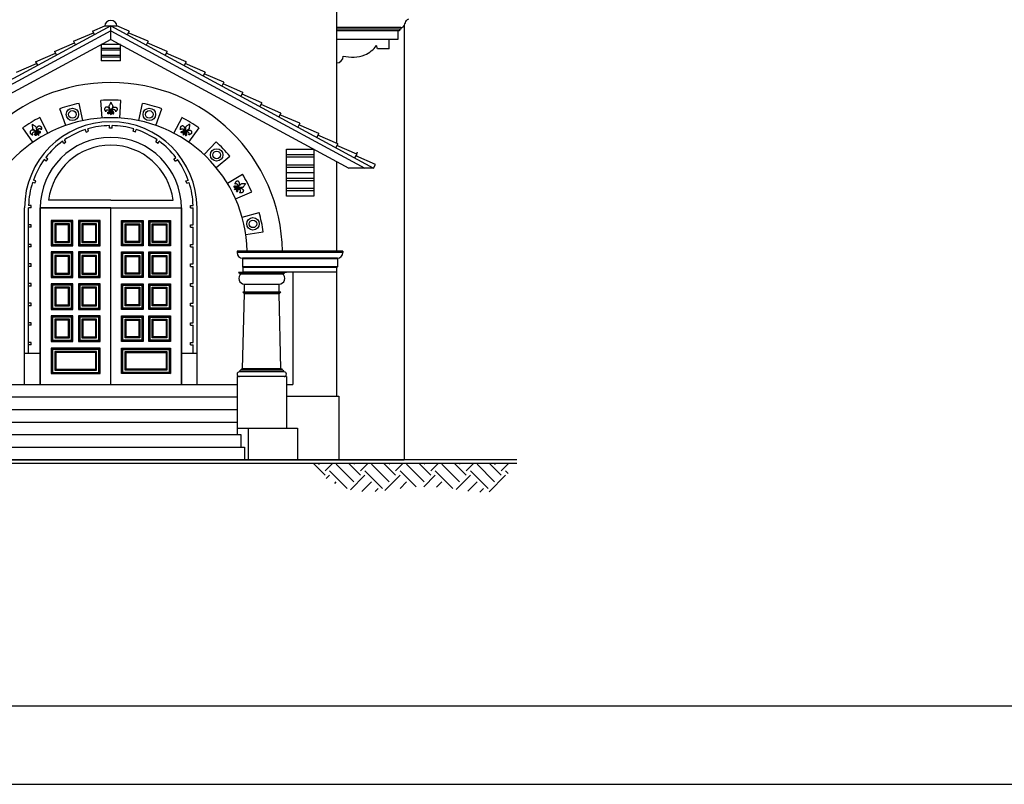
# Model space of a CAD drawing. Units: millimetres. Extents: x -56397 to 55052, y -2049299 to -2018421.
# Drawn here: x -36249 to -23691, y -2049299 to -2039550 of the extents above; entities that cross this region are included whole.
import ezdxf

# ---------------------------------------------------------------- set-up
doc = ezdxf.new("R2010")
doc.units = ezdxf.units.MM
for name, color, linetype in [('7', 7, 'Continuous'), ('Cian', 4, 'Continuous'), ('Nuevo', 1, 'Continuous'), ('PISO', 255, 'Continuous')]:
    doc.layers.add(name, color=color, linetype=linetype)

msp = doc.modelspace()

# ---------------------------------------------------------------- hatches: boundary and pattern name
at = {"layer": 'Nuevo'}
h = msp.add_hatch(dxfattribs=at)
h.set_pattern_fill('EARTH', color=256, scale=50, angle=45, style=0)
h.set_pattern_definition([(45, (-25617.3, -50.2), (3e-14, 449.012806), [317.5, -317.5]), (45, (-25701.5, 33.98), (3e-14, 449.012806), [317.5, -317.5]), (45, (-25785.68, 118.17), (3e-14, 449.012806), [317.5, -317.5]), (135, (-25785.68, 174.3), (-449.012806, 3e-14), [317.5, -317.5]), (135, (-25701.5, 258.48), (-449.012806, 3e-14), [317.5, -317.5]), (135, (-25617.3, 342.67), (-449.012806, 3e-14), [317.5, -317.5])])
edge = h.paths.add_edge_path()
edge.add_spline(control_points=[(-32621, -2045210), (-32418, -2045355), (-31917, -2045712), (-31098, -2045361), (-30066, -2045720), (-30011, -2045298), (-30000, -2045210)], knot_values=[0, 0, 0, 0, 702.950629, 1728.480547, 2655.824437, 2898.543032, 2898.543032, 2898.543032, 2898.543032], degree=3, periodic=0)
edge.add_line((-30000, -2045210), (-32621, -2045210))

# ---------------------------------------------------------------- linework, layer by layer
at = {"layer": '7'}
for points in [[(55052, -2018421), (-56397, -2018421), (-56397, -2049299), (55052, -2049299)], [(54052, -2019421), (-55397, -2019421), (-55397, -2048299), (54052, -2048299)]]:
    msp.add_lwpolyline(points, close=True, dxfattribs=at)
at = {"layer": 'Cian'}
for p, q in [((-32207, -2036828), (-32207, -2041126)), ((-35087, -2039629), (-38438, -2041441)), ((-35087, -2039690), (-38325, -2041441)), ((-35087, -2039800), (-35087, -2039629)), ((-35087, -2039629), (-31735, -2041441)), ((-35087, -2039690), (-31848, -2041441)), ((-35087, -2039800), (-38122, -2041441)), ((-34964, -2039866), (-35209, -2039866)), ((-35209, -2039866), (-35209, -2040076)), ((-35087, -2039800), (-32051, -2041441)), ((-34964, -2040076), (-34964, -2039866)), ((-34964, -2039915), (-35209, -2039915)), ((-34964, -2039936), (-35209, -2039936)), ((-34964, -2040006), (-35209, -2040006)), ((-34964, -2040027), (-35209, -2040027)), ((-34964, -2040076), (-35209, -2040076)), ((-35445, -2040837), (-35491, -2040617)), ((-35199, -2040804), (-35214, -2040579)), ((-34974, -2040804), (-34959, -2040579)), ((-34728, -2040837), (-34682, -2040617)), ((-35662, -2040898), (-35736, -2040685)), ((-34511, -2040898), (-34437, -2040685)), ((-35890, -2040996), (-35994, -2040797)), ((-34283, -2040996), (-34179, -2040797)), ((-36082, -2041113), (-36211, -2040928)), ((-34091, -2041113), (-33962, -2040928)), ((-33898, -2041269), (-33744, -2041105)), ((-32847, -2041800), (-32847, -2041200)), ((-32847, -2041200), (-32497, -2041200)), ((-32497, -2041200), (-32497, -2041800)), ((-33744, -2041433), (-33570, -2041290)), ((-32847, -2041270), (-32497, -2041270)), ((-32847, -2041300), (-32497, -2041300)), ((-32207, -2041357), (-32207, -2042500)), ((-32207, -2041357), (-32207, -2042500)), ((-32847, -2041400), (-32497, -2041400)), ((-32847, -2041430), (-32497, -2041430)), ((-32847, -2041500), (-32497, -2041500)), ((-31735, -2041441), (-32051, -2041441)), ((-33600, -2041636), (-33408, -2041519)), ((-32847, -2041570), (-32497, -2041570)), ((-32847, -2041600), (-32497, -2041600)), ((-33496, -2041835), (-33290, -2041744)), ((-32497, -2041700), (-32847, -2041700)), ((-32497, -2041730), (-32847, -2041730)), ((-32497, -2041800), (-32847, -2041800)), ((-33411, -2042069), (-33195, -2042008)), ((-33365, -2042289), (-33142, -2042256)), ((-32127, -2042500), (-33477, -2042500)), ((-33477, -2042500), (-33477, -2042520)), ((-32767, -2042500), (-32847, -2042500)), ((-32127, -2042500), (-32127, -2042520)), ((-32127, -2042520), (-33477, -2042520)), ((-32197, -2042590), (-33407, -2042590)), ((-33407, -2042590), (-33407, -2042700)), ((-32197, -2042600), (-33407, -2042600)), ((-32197, -2042590), (-32197, -2042700)), ((-32197, -2042700), (-33407, -2042700)), ((-32207, -2042710), (-33397, -2042710)), ((-33397, -2042770), (-33397, -2042710)), ((-32207, -2042710), (-32207, -2044350)), ((-32207, -2042710), (-32207, -2044350)), ((-33457, -2042770), (-32847, -2042770)), ((-33457, -2042770), (-32987, -2042770)), ((-33447, -2042780), (-32876, -2042780)), ((-33437, -2042790), (-32886, -2042790)), ((-32207, -2042770), (-33397, -2042770)), ((-32767, -2042770), (-32767, -2044200)), ((-33383, -2042920), (-32940, -2042920)), ((-33383, -2043020), (-33383, -2042920)), ((-32940, -2043020), (-32940, -2042920)), ((-33407, -2044000), (-33383, -2043040)), ((-33403, -2043020), (-32920, -2043020)), ((-33393, -2043030), (-32930, -2043030)), ((-33383, -2043040), (-32940, -2043040)), ((-32917, -2044000), (-32940, -2043040)), ((-32897, -2044020), (-33427, -2044020)), ((-32917, -2044000), (-33407, -2044000)), ((-33477, -2044070), (-33477, -2044070)), ((-33477, -2044100), (-33477, -2044200)), ((-32847, -2044100), (-33477, -2044100)), ((-32877, -2044040), (-33447, -2044040)), ((-32877, -2044100), (-33447, -2044100)), ((-32847, -2044070), (-32847, -2044070)), ((-32847, -2044100), (-32847, -2044200)), ((-36697, -2044200), (-33477, -2044200)), ((-33477, -2044200), (-33477, -2044840)), ((-32847, -2044200), (-32767, -2044200)), ((-32847, -2044200), (-32847, -2044760)), ((-36697, -2044360), (-33477, -2044360)), ((-32847, -2044350), (-32177, -2044350)), ((-32177, -2044350), (-32177, -2045160)), ((-36697, -2044520), (-33477, -2044520)), ((-36697, -2044680), (-33477, -2044680)), ((-33477, -2044760), (-32707, -2044760)), ((-33337, -2044760), (-33337, -2045160)), ((-32707, -2044760), (-32707, -2045160)), ((-36743, -2044840), (-33430, -2044840)), ((-33430, -2044840), (-33430, -2045000)), ((-36790, -2045000), (-33384, -2045000)), ((-33384, -2045000), (-33384, -2045160)), ((-36697, -2045160), (-33477, -2045160))]:
    msp.add_line(p, q, dxfattribs=at)
for centre, radius, start, end in [((-35087, -2042540), 2190, 1.0466, 178.9534), ((-35087, -2042540), 1965, 101.8929, 109.3071), ((-35087, -2042540), 1965, 86.2929, 93.7071), ((-35087, -2042540), 1965, 70.6929, 78.1071), ((-35087, -2042540), 1740, 1.3483, 178.6517), ((-35087, -2042540), 1965, 117.4929, 124.9071), ((-35087, -2042540), 1965, 55.0929, 62.5071), ((-35087, -2042540), 1965, 39.4929, 46.9071), ((-35087, -2042540), 1965, 23.8929, 31.3071), ((-35087, -2042540), 1965, 8.2929, 15.7071), ((-33407, -2042520), 70, 180, 270), ((-32197, -2042520), 70, 270, 0), ((-33397, -2042700), 10, 180, 270), ((-32207, -2042700), 10, 270, 0), ((-33447, -2042770), 10, 180, 270), ((-33383, -2042848), 71.8, 125.8915, 270), ((-33437, -2042780), 10, 180, 270), ((-32940, -2042848), 71.8, 270, 54.1085), ((-32886, -2042780), 10, 270, 0), ((-32876, -2042770), 10, 270, 0), ((-33393, -2043020), 10, 180, 270), ((-33383, -2043030), 10, 180, 270), ((-32940, -2043030), 10, 270, 0), ((-32930, -2043020), 10, 270, 0), ((-33427, -2044040), 20, 90, 180), ((-33407, -2044020), 20, 90, 180), ((-32917, -2044020), 20, 0, 90), ((-32897, -2044040), 20, 0, 90), ((-33447, -2044070), 30, 90, 180), ((-33447, -2044070), 30, 180, 270), ((-32877, -2044070), 30, 0, 90), ((-32877, -2044070), 30, 270, 0)]:
    msp.add_arc(centre, radius, start, end, dxfattribs=at)
for p in [(-31944, -2041249), (-32497, -2041400), (-32497, -2041600)]:
    msp.add_point(p, dxfattribs=at)
at = {"layer": 'Nuevo'}
for p, q in [((-32207, -2036828), (-32207, -2041126)), ((-31387, -2039650), (-32207, -2039650)), ((-31387, -2039670), (-32207, -2039670)), ((-31407, -2039690), (-32207, -2039690)), ((-31427, -2039800), (-32207, -2039800)), ((-31537, -2039920), (-31687, -2039920)), ((-35371, -2040972), (-35380, -2040942)), ((-35102, -2040932), (-35103, -2040900)), ((-34802, -2040972), (-34793, -2040942)), ((-35659, -2041108), (-35678, -2041082)), ((-34514, -2041108), (-34496, -2041082)), ((-35891, -2041326), (-35917, -2041307)), ((-34282, -2041326), (-34256, -2041307)), ((-36044, -2041606), (-36075, -2041595)), ((-34129, -2041606), (-34098, -2041595)), ((-36104, -2041918), (-36136, -2041918)), ((-34069, -2041918), (-34037, -2041918)), ((-35829, -2042125), (-35846, -2042108)), ((-35587, -2042125), (-35570, -2042108)), ((-35483, -2042125), (-35500, -2042108)), ((-35240, -2042125), (-35224, -2042108)), ((-34933, -2042125), (-34949, -2042108)), ((-34690, -2042125), (-34673, -2042108)), ((-34586, -2042125), (-34603, -2042108)), ((-34344, -2042125), (-34327, -2042108)), ((-36105, -2042164), (-36137, -2042164)), ((-35790, -2042165), (-35801, -2042153)), ((-35626, -2042165), (-35615, -2042153)), ((-35444, -2042165), (-35455, -2042153)), ((-35280, -2042165), (-35269, -2042153)), ((-34893, -2042165), (-34904, -2042153)), ((-34730, -2042165), (-34718, -2042153)), ((-34547, -2042165), (-34558, -2042153)), ((-34383, -2042165), (-34372, -2042153)), ((-34069, -2042164), (-34037, -2042164)), ((-35790, -2042379), (-35801, -2042390)), ((-35615, -2042390), (-35626, -2042379)), ((-35444, -2042379), (-35455, -2042390)), ((-35269, -2042390), (-35280, -2042379)), ((-34904, -2042390), (-34893, -2042379)), ((-34730, -2042379), (-34718, -2042390)), ((-34558, -2042390), (-34547, -2042379)), ((-34383, -2042379), (-34372, -2042390)), ((-36105, -2042414), (-36137, -2042414)), ((-35829, -2042418), (-35846, -2042435)), ((-35829, -2042528), (-35846, -2042511)), ((-35587, -2042418), (-35570, -2042435)), ((-35587, -2042528), (-35570, -2042511)), ((-35483, -2042418), (-35500, -2042435)), ((-35483, -2042528), (-35500, -2042511)), ((-35240, -2042418), (-35224, -2042435)), ((-35240, -2042528), (-35224, -2042511)), ((-34933, -2042418), (-34949, -2042435)), ((-34933, -2042528), (-34949, -2042511)), ((-34690, -2042418), (-34673, -2042435)), ((-34690, -2042528), (-34673, -2042511)), ((-34586, -2042418), (-34603, -2042435)), ((-34586, -2042528), (-34603, -2042511)), ((-34344, -2042418), (-34327, -2042435)), ((-34344, -2042528), (-34327, -2042511)), ((-34069, -2042414), (-34037, -2042414)), ((-35790, -2042567), (-35801, -2042556)), ((-35626, -2042567), (-35615, -2042556)), ((-35444, -2042567), (-35455, -2042556)), ((-35280, -2042567), (-35269, -2042556)), ((-34893, -2042567), (-34904, -2042556)), ((-34730, -2042567), (-34718, -2042556)), ((-34547, -2042567), (-34558, -2042556)), ((-34383, -2042567), (-34372, -2042556)), ((-36105, -2042664), (-36137, -2042664)), ((-34069, -2042664), (-34037, -2042664)), ((-35829, -2042821), (-35846, -2042838)), ((-35790, -2042781), (-35801, -2042793)), ((-35615, -2042793), (-35626, -2042781)), ((-35587, -2042821), (-35570, -2042838)), ((-35483, -2042821), (-35500, -2042838)), ((-35444, -2042781), (-35455, -2042793)), ((-35269, -2042793), (-35280, -2042781)), ((-35240, -2042821), (-35224, -2042838)), ((-34933, -2042821), (-34949, -2042838)), ((-34904, -2042793), (-34893, -2042781)), ((-34730, -2042781), (-34718, -2042793)), ((-34690, -2042821), (-34673, -2042838)), ((-34586, -2042821), (-34603, -2042838)), ((-34558, -2042793), (-34547, -2042781)), ((-34383, -2042781), (-34372, -2042793)), ((-34344, -2042821), (-34327, -2042838)), ((-36105, -2042914), (-36137, -2042914)), ((-35829, -2042933), (-35846, -2042916)), ((-35790, -2042972), (-35801, -2042961)), ((-35626, -2042972), (-35615, -2042961)), ((-35587, -2042933), (-35570, -2042916)), ((-35483, -2042933), (-35500, -2042916)), ((-35444, -2042972), (-35455, -2042961)), ((-35280, -2042972), (-35269, -2042961)), ((-35240, -2042933), (-35224, -2042916)), ((-34933, -2042933), (-34949, -2042916)), ((-34893, -2042972), (-34904, -2042961)), ((-34730, -2042972), (-34718, -2042961)), ((-34690, -2042933), (-34673, -2042916)), ((-34586, -2042933), (-34603, -2042916)), ((-34547, -2042972), (-34558, -2042961)), ((-34383, -2042972), (-34372, -2042961)), ((-34344, -2042933), (-34327, -2042916)), ((-34069, -2042914), (-34037, -2042914)), ((-36105, -2043164), (-36137, -2043164)), ((-35829, -2043226), (-35846, -2043243)), ((-35790, -2043186), (-35801, -2043198)), ((-35615, -2043198), (-35626, -2043186)), ((-35587, -2043226), (-35570, -2043243)), ((-35483, -2043226), (-35500, -2043243)), ((-35444, -2043186), (-35455, -2043198)), ((-35269, -2043198), (-35280, -2043186)), ((-35240, -2043226), (-35224, -2043243)), ((-34933, -2043226), (-34949, -2043243)), ((-34904, -2043198), (-34893, -2043186)), ((-34730, -2043186), (-34718, -2043198)), ((-34690, -2043226), (-34673, -2043243)), ((-34586, -2043226), (-34603, -2043243)), ((-34558, -2043198), (-34547, -2043186)), ((-34383, -2043186), (-34372, -2043198)), ((-34344, -2043226), (-34327, -2043243)), ((-34069, -2043164), (-34037, -2043164)), ((-35829, -2043342), (-35846, -2043325)), ((-35790, -2043381), (-35801, -2043370)), ((-35626, -2043381), (-35615, -2043370)), ((-35587, -2043342), (-35570, -2043325)), ((-35483, -2043342), (-35500, -2043325)), ((-35444, -2043381), (-35455, -2043370)), ((-35280, -2043381), (-35269, -2043370)), ((-35240, -2043342), (-35224, -2043325)), ((-34933, -2043342), (-34949, -2043325)), ((-34893, -2043381), (-34904, -2043370)), ((-34730, -2043381), (-34718, -2043370)), ((-34690, -2043342), (-34673, -2043325)), ((-34586, -2043342), (-34603, -2043325)), ((-34547, -2043381), (-34558, -2043370)), ((-34383, -2043381), (-34372, -2043370)), ((-34344, -2043342), (-34327, -2043325)), ((-36105, -2043414), (-36137, -2043414)), ((-34069, -2043414), (-34037, -2043414)), ((-35829, -2043635), (-35846, -2043651)), ((-35790, -2043595), (-35801, -2043606)), ((-35615, -2043606), (-35626, -2043595)), ((-35587, -2043635), (-35570, -2043651)), ((-35483, -2043635), (-35500, -2043651)), ((-35444, -2043595), (-35455, -2043606)), ((-35269, -2043606), (-35280, -2043595)), ((-35240, -2043635), (-35224, -2043651)), ((-34933, -2043635), (-34949, -2043651)), ((-34904, -2043606), (-34893, -2043595)), ((-34730, -2043595), (-34718, -2043606)), ((-34690, -2043635), (-34673, -2043651)), ((-34586, -2043635), (-34603, -2043651)), ((-34558, -2043606), (-34547, -2043595)), ((-34383, -2043595), (-34372, -2043606)), ((-34344, -2043635), (-34327, -2043651)), ((-36105, -2043664), (-36137, -2043664)), ((-35224, -2043737), (-35846, -2043737)), ((-35846, -2043737), (-35846, -2044063)), ((-35829, -2043754), (-35846, -2043737)), ((-35240, -2043754), (-35829, -2043754)), ((-35829, -2043754), (-35829, -2044047)), ((-35240, -2043754), (-35224, -2043737)), ((-35240, -2044047), (-35240, -2043754)), ((-35224, -2044063), (-35224, -2043737)), ((-34949, -2044063), (-34949, -2043737)), ((-34949, -2043737), (-34327, -2043737)), ((-34933, -2043754), (-34949, -2043737)), ((-34933, -2044047), (-34933, -2043754)), ((-34933, -2043754), (-34344, -2043754)), ((-34344, -2043754), (-34327, -2043737)), ((-34344, -2043754), (-34344, -2044047)), ((-34327, -2043737), (-34327, -2044063)), ((-34069, -2043664), (-34037, -2043664)), ((-36187, -2043800), (-35987, -2043800)), ((-35269, -2043782), (-35801, -2043782)), ((-35801, -2043782), (-35801, -2044018)), ((-35790, -2043793), (-35801, -2043782)), ((-35280, -2043793), (-35790, -2043793)), ((-35790, -2043793), (-35790, -2044007)), ((-35280, -2043793), (-35269, -2043782)), ((-35280, -2044007), (-35280, -2043793)), ((-35269, -2044018), (-35269, -2043782)), ((-34904, -2044018), (-34904, -2043782)), ((-34904, -2043782), (-34372, -2043782)), ((-34893, -2043793), (-34904, -2043782)), ((-34893, -2044007), (-34893, -2043793)), ((-34893, -2043793), (-34383, -2043793)), ((-34383, -2043793), (-34372, -2043782)), ((-34383, -2043793), (-34383, -2044007)), ((-34372, -2043782), (-34372, -2044018)), ((-34187, -2043800), (-33987, -2043800)), ((-35790, -2044007), (-35801, -2044018)), ((-35801, -2044018), (-35269, -2044018)), ((-35790, -2044007), (-35280, -2044007)), ((-35269, -2044018), (-35280, -2044007)), ((-34904, -2044018), (-34893, -2044007)), ((-34372, -2044018), (-34904, -2044018)), ((-34383, -2044007), (-34893, -2044007)), ((-34383, -2044007), (-34372, -2044018)), ((-35829, -2044047), (-35846, -2044063)), ((-35846, -2044063), (-35224, -2044063)), ((-35829, -2044047), (-35240, -2044047)), ((-35240, -2044047), (-35224, -2044063)), ((-34933, -2044047), (-34949, -2044063)), ((-34327, -2044063), (-34949, -2044063)), ((-34344, -2044047), (-34933, -2044047)), ((-34344, -2044047), (-34327, -2044063))]:
    msp.add_line(p, q, dxfattribs=at)
at = {"layer": 'Nuevo', "color": 1}
for p, q in [((-35164, -2039627), (-35009, -2039626)), ((-34852, -2039695), (-35010, -2039626)), ((-31347, -2039624), (-31347, -2045160)), ((-35562, -2039825), (-35309, -2039716)), ((-35321, -2039695), (-35163, -2039627)), ((-35321, -2039695), (-35295, -2039742)), ((-34852, -2039695), (-34878, -2039742)), ((-34611, -2039825), (-34864, -2039716)), ((-31427, -2039690), (-31427, -2039800)), ((-31407, -2039670), (-31407, -2039690)), ((-31387, -2039650), (-31387, -2039670)), ((-35804, -2039956), (-35551, -2039846)), ((-35562, -2039825), (-35537, -2039873)), ((-34611, -2039825), (-34636, -2039873)), ((-34369, -2039956), (-34622, -2039846)), ((-31537, -2039920), (-31537, -2039800)), ((-36046, -2040087), (-35793, -2039977)), ((-35804, -2039956), (-35779, -2040003)), ((-34369, -2039956), (-34395, -2040003)), ((-34127, -2040087), (-34380, -2039977)), ((-31687, -2039920), (-31699, -2039880)), ((-36288, -2040218), (-36035, -2040108)), ((-36046, -2040087), (-36020, -2040134)), ((-34127, -2040087), (-34153, -2040134)), ((-33885, -2040218), (-34139, -2040108)), ((-33885, -2040218), (-33911, -2040265)), ((-33644, -2040348), (-33897, -2040238)), ((-33644, -2040348), (-33669, -2040395)), ((-33402, -2040479), (-33655, -2040369)), ((-33402, -2040479), (-33428, -2040526)), ((-33160, -2040610), (-33413, -2040500)), ((-33160, -2040610), (-33186, -2040657)), ((-32918, -2040740), (-33171, -2040630)), ((-35104, -2040715), (-35104, -2040715)), ((-35091, -2040715), (-35096, -2040715)), ((-35091, -2040719), (-35096, -2040719)), ((-35082, -2040715), (-35077, -2040715)), ((-35082, -2040719), (-35077, -2040719)), ((-35069, -2040715), (-35069, -2040715)), ((-32918, -2040740), (-32944, -2040788)), ((-32677, -2040871), (-32930, -2040761)), ((-32677, -2040871), (-32702, -2040918)), ((-36047, -2040988), (-36047, -2040988)), ((-36036, -2040981), (-36040, -2040983)), ((-36034, -2040984), (-36038, -2040987)), ((-36029, -2040976), (-36024, -2040974)), ((-36026, -2040980), (-36022, -2040977)), ((-36017, -2040969), (-36017, -2040969)), ((-35402, -2040982), (-35411, -2040951)), ((-35402, -2040982), (-35371, -2040972)), ((-35070, -2040932), (-35102, -2040932)), ((-35070, -2040932), (-35071, -2040900)), ((-34771, -2040982), (-34802, -2040972)), ((-34771, -2040982), (-34762, -2040951)), ((-34156, -2040969), (-34156, -2040969)), ((-34147, -2040980), (-34151, -2040977)), ((-34144, -2040976), (-34149, -2040974)), ((-34140, -2040984), (-34135, -2040987)), ((-34137, -2040981), (-34133, -2040983)), ((-34126, -2040988), (-34126, -2040988)), ((-32435, -2041002), (-32688, -2040892)), ((-32435, -2041002), (-32460, -2041049)), ((-35685, -2041127), (-35704, -2041100)), ((-35685, -2041127), (-35659, -2041108)), ((-34488, -2041127), (-34514, -2041108)), ((-34488, -2041127), (-34469, -2041100)), ((-32193, -2041132), (-32446, -2041022)), ((-32193, -2041132), (-32219, -2041180)), ((-31951, -2041263), (-32204, -2041153)), ((-35910, -2041352), (-35936, -2041333)), ((-35910, -2041352), (-35891, -2041326)), ((-34263, -2041352), (-34282, -2041326)), ((-34263, -2041352), (-34237, -2041333)), ((-31951, -2041263), (-31977, -2041310)), ((-31710, -2041394), (-31963, -2041284)), ((-31735, -2041441), (-31710, -2041394)), ((-36055, -2041636), (-36085, -2041625)), ((-36055, -2041636), (-36044, -2041606)), ((-34118, -2041636), (-34129, -2041606)), ((-34118, -2041636), (-34088, -2041625)), ((-33477, -2041679), (-33477, -2041678)), ((-33475, -2041692), (-33477, -2041688)), ((-33471, -2041691), (-33473, -2041686)), ((-33471, -2041700), (-33468, -2041705)), ((-33467, -2041698), (-33465, -2041702)), ((-33461, -2041710), (-33461, -2041710)), ((-35087, -2041850), (-35880, -2041850)), ((-35087, -2041850), (-34293, -2041850)), ((-36187, -2044200), (-36187, -2041950)), ((-36137, -2043800), (-36137, -2041950)), ((-36137, -2042164), (-36137, -2041950)), ((-36105, -2041950), (-36137, -2041950)), ((-36105, -2041950), (-36104, -2041918)), ((-35987, -2044200), (-35987, -2041950)), ((-35987, -2041950), (-34187, -2041950)), ((-35087, -2041950), (-35987, -2041950)), ((-35987, -2041950), (-35987, -2044200)), ((-35087, -2044200), (-35087, -2041950)), ((-35087, -2044200), (-35087, -2041950)), ((-35087, -2041950), (-34187, -2041950)), ((-34187, -2044200), (-34187, -2041950)), ((-34187, -2044200), (-34187, -2041950)), ((-34187, -2041950), (-34187, -2044200)), ((-34069, -2041950), (-34069, -2041918)), ((-34069, -2041950), (-34037, -2041950)), ((-34037, -2042164), (-34037, -2041950)), ((-33987, -2044200), (-33987, -2041950)), ((-36137, -2042414), (-36137, -2042196)), ((-36105, -2042196), (-36137, -2042196)), ((-36105, -2042196), (-36105, -2042164)), ((-34069, -2042196), (-34069, -2042164)), ((-34069, -2042196), (-34037, -2042196)), ((-34037, -2042414), (-34037, -2042196)), ((-36137, -2042664), (-36137, -2042446)), ((-36105, -2042446), (-36137, -2042446)), ((-36105, -2042446), (-36105, -2042414)), ((-34069, -2042446), (-34069, -2042414)), ((-34069, -2042446), (-34037, -2042446)), ((-34037, -2042664), (-34037, -2042446)), ((-36137, -2042914), (-36137, -2042696)), ((-36105, -2042696), (-36137, -2042696)), ((-36105, -2042696), (-36105, -2042664)), ((-34069, -2042696), (-34069, -2042664)), ((-34069, -2042696), (-34037, -2042696)), ((-34037, -2042914), (-34037, -2042696)), ((-36137, -2043164), (-36137, -2042946)), ((-36105, -2042946), (-36137, -2042946)), ((-36105, -2042946), (-36105, -2042914)), ((-34069, -2042946), (-34069, -2042914)), ((-34069, -2042946), (-34037, -2042946)), ((-34037, -2043164), (-34037, -2042946)), ((-36137, -2043414), (-36137, -2043196)), ((-36105, -2043196), (-36137, -2043196)), ((-36105, -2043196), (-36105, -2043164)), ((-34069, -2043196), (-34069, -2043164)), ((-34069, -2043196), (-34037, -2043196)), ((-34037, -2043414), (-34037, -2043196)), ((-36137, -2043664), (-36137, -2043446)), ((-36105, -2043446), (-36137, -2043446)), ((-36105, -2043446), (-36105, -2043414)), ((-34069, -2043446), (-34069, -2043414)), ((-34069, -2043446), (-34037, -2043446)), ((-34037, -2043664), (-34037, -2043446)), ((-36137, -2043800), (-36137, -2043696)), ((-36105, -2043696), (-36137, -2043696)), ((-36105, -2043696), (-36105, -2043664)), ((-34069, -2043696), (-34069, -2043664)), ((-34069, -2043696), (-34037, -2043696)), ((-34037, -2043800), (-34037, -2043696)), ((-33477, -2045160), (-32707, -2045160)), ((-32707, -2045160), (-31347, -2045160))]:
    msp.add_line(p, q, dxfattribs=at)
at = {"layer": 'Nuevo'}
for points in [[(-35846, -2042435), (-35570, -2042435), (-35570, -2042108), (-35846, -2042108)], [(-35829, -2042418), (-35587, -2042418), (-35587, -2042125), (-35829, -2042125)], [(-35500, -2042435), (-35224, -2042435), (-35224, -2042108), (-35500, -2042108)], [(-35483, -2042418), (-35240, -2042418), (-35240, -2042125), (-35483, -2042125)], [(-34673, -2042435), (-34949, -2042435), (-34949, -2042108), (-34673, -2042108)], [(-34690, -2042418), (-34933, -2042418), (-34933, -2042125), (-34690, -2042125)], [(-34327, -2042435), (-34603, -2042435), (-34603, -2042108), (-34327, -2042108)], [(-34344, -2042418), (-34586, -2042418), (-34586, -2042125), (-34344, -2042125)], [(-35801, -2042390), (-35615, -2042390), (-35615, -2042153), (-35801, -2042153)], [(-35790, -2042379), (-35626, -2042379), (-35626, -2042165), (-35790, -2042165)], [(-35455, -2042390), (-35269, -2042390), (-35269, -2042153), (-35455, -2042153)], [(-35444, -2042379), (-35280, -2042379), (-35280, -2042165), (-35444, -2042165)], [(-34718, -2042390), (-34904, -2042390), (-34904, -2042153), (-34718, -2042153)], [(-34730, -2042379), (-34893, -2042379), (-34893, -2042165), (-34730, -2042165)], [(-34372, -2042390), (-34558, -2042390), (-34558, -2042153), (-34372, -2042153)], [(-34383, -2042379), (-34547, -2042379), (-34547, -2042165), (-34383, -2042165)], [(-35846, -2042838), (-35570, -2042838), (-35570, -2042511), (-35846, -2042511)], [(-35500, -2042838), (-35224, -2042838), (-35224, -2042511), (-35500, -2042511)], [(-34673, -2042838), (-34949, -2042838), (-34949, -2042511), (-34673, -2042511)], [(-34327, -2042838), (-34603, -2042838), (-34603, -2042511), (-34327, -2042511)], [(-35829, -2042821), (-35587, -2042821), (-35587, -2042528), (-35829, -2042528)], [(-35801, -2042793), (-35615, -2042793), (-35615, -2042556), (-35801, -2042556)], [(-35790, -2042781), (-35626, -2042781), (-35626, -2042567), (-35790, -2042567)], [(-35483, -2042821), (-35240, -2042821), (-35240, -2042528), (-35483, -2042528)], [(-35455, -2042793), (-35269, -2042793), (-35269, -2042556), (-35455, -2042556)], [(-35444, -2042781), (-35280, -2042781), (-35280, -2042567), (-35444, -2042567)], [(-34690, -2042821), (-34933, -2042821), (-34933, -2042528), (-34690, -2042528)], [(-34718, -2042793), (-34904, -2042793), (-34904, -2042556), (-34718, -2042556)], [(-34730, -2042781), (-34893, -2042781), (-34893, -2042567), (-34730, -2042567)], [(-34344, -2042821), (-34586, -2042821), (-34586, -2042528), (-34344, -2042528)], [(-34372, -2042793), (-34558, -2042793), (-34558, -2042556), (-34372, -2042556)], [(-34383, -2042781), (-34547, -2042781), (-34547, -2042567), (-34383, -2042567)], [(-35846, -2043243), (-35570, -2043243), (-35570, -2042916), (-35846, -2042916)], [(-35829, -2043226), (-35587, -2043226), (-35587, -2042933), (-35829, -2042933)], [(-35801, -2043198), (-35615, -2043198), (-35615, -2042961), (-35801, -2042961)], [(-35790, -2043186), (-35626, -2043186), (-35626, -2042972), (-35790, -2042972)], [(-35500, -2043243), (-35224, -2043243), (-35224, -2042916), (-35500, -2042916)], [(-35483, -2043226), (-35240, -2043226), (-35240, -2042933), (-35483, -2042933)], [(-35455, -2043198), (-35269, -2043198), (-35269, -2042961), (-35455, -2042961)], [(-35444, -2043186), (-35280, -2043186), (-35280, -2042972), (-35444, -2042972)], [(-34673, -2043243), (-34949, -2043243), (-34949, -2042916), (-34673, -2042916)], [(-34690, -2043226), (-34933, -2043226), (-34933, -2042933), (-34690, -2042933)], [(-34718, -2043198), (-34904, -2043198), (-34904, -2042961), (-34718, -2042961)], [(-34730, -2043186), (-34893, -2043186), (-34893, -2042972), (-34730, -2042972)], [(-34327, -2043243), (-34603, -2043243), (-34603, -2042916), (-34327, -2042916)], [(-34344, -2043226), (-34586, -2043226), (-34586, -2042933), (-34344, -2042933)], [(-34372, -2043198), (-34558, -2043198), (-34558, -2042961), (-34372, -2042961)], [(-34383, -2043186), (-34547, -2043186), (-34547, -2042972), (-34383, -2042972)], [(-35846, -2043651), (-35570, -2043651), (-35570, -2043325), (-35846, -2043325)], [(-35829, -2043635), (-35587, -2043635), (-35587, -2043342), (-35829, -2043342)], [(-35801, -2043606), (-35615, -2043606), (-35615, -2043370), (-35801, -2043370)], [(-35790, -2043595), (-35626, -2043595), (-35626, -2043381), (-35790, -2043381)], [(-35500, -2043651), (-35224, -2043651), (-35224, -2043325), (-35500, -2043325)], [(-35483, -2043635), (-35240, -2043635), (-35240, -2043342), (-35483, -2043342)], [(-35455, -2043606), (-35269, -2043606), (-35269, -2043370), (-35455, -2043370)], [(-35444, -2043595), (-35280, -2043595), (-35280, -2043381), (-35444, -2043381)], [(-34673, -2043651), (-34949, -2043651), (-34949, -2043325), (-34673, -2043325)], [(-34690, -2043635), (-34933, -2043635), (-34933, -2043342), (-34690, -2043342)], [(-34718, -2043606), (-34904, -2043606), (-34904, -2043370), (-34718, -2043370)], [(-34730, -2043595), (-34893, -2043595), (-34893, -2043381), (-34730, -2043381)], [(-34327, -2043651), (-34603, -2043651), (-34603, -2043325), (-34327, -2043325)], [(-34344, -2043635), (-34586, -2043635), (-34586, -2043342), (-34344, -2043342)], [(-34372, -2043606), (-34558, -2043606), (-34558, -2043370), (-34372, -2043370)], [(-34383, -2043595), (-34547, -2043595), (-34547, -2043381), (-34383, -2043381)]]:
    msp.add_lwpolyline(points, close=True, dxfattribs=at)
at = {"layer": 'Nuevo', "color": 1}
for centre, radius in [((-35577, -2040757), 79.2), ((-35577, -2040757), 48.3), ((-34596, -2040757), 79.2), ((-34596, -2040757), 48.3), ((-33737, -2041274), 79.2), ((-33737, -2041274), 48.3), ((-33274, -2042153), 79.2), ((-33274, -2042153), 48.3)]:
    msp.add_circle(centre, radius, dxfattribs=at)
for centre, radius, start, end in [((-32207, -2040015), 85, 270.0001, 0), ((-35087, -2041950), 1100, 0, 180), ((-35087, -2041950), 1050, 108, 124.2538), ((-35087, -2041950), 1050, 90.8733, 106.2538), ((-35087, -2041950), 1050, 73.7462, 89.1267), ((-35087, -2041950), 1050, 55.7462, 72), ((-35087, -2041950), 900, 0, 180), ((-35087, -2041950), 1050, 126, 142.2538), ((-35087, -2041950), 1050, 37.7462, 54), ((-35087, -2041950), 800, 7.1808, 172.8192), ((-35087, -2041950), 1050, 144, 160.2538), ((-35087, -2041950), 1050, 19.7462, 36), ((-35087, -2041950), 1050, 162, 178.2538), ((-35087, -2041950), 1050, 1.7462, 18)]:
    msp.add_arc(centre, radius, start, end, dxfattribs=at)
msp.add_ellipse((-35086, -2039627), major_axis=(-77.1, -0.1), ratio=0.871341, start_param=3.141593, end_param=6.283185, dxfattribs=at)
for points, start_tangent, end_tangent in [([(-31387, -2039650), (-31343, -2039618), (-31316, -2039561), (-31287, -2039540)], (1, 0), (0.972659, 0.232239)), ([(-32122, -2040015), (-31849, -2039997), (-31699, -2039880)], (0.979447, -0.2017), (0.58451, 0.811386)), ([(-35114, -2040722), (-35111, -2040720), (-35109, -2040719), (-35104, -2040719)], (0.816112, 0.577894), (0.999948, 0.010213)), ([(-35112, -2040737), (-35109, -2040735), (-35106, -2040731), (-35104, -2040725), (-35104, -2040720), (-35104, -2040719)], (0.974668, 0.223657), (-0.679325, 0.733838)), ([(-35091, -2040732), (-35094, -2040738), (-35095, -2040741), (-35093, -2040748), (-35087, -2040764)], (-0.46026, -0.887784), (0.379633, -0.925137)), ([(-35082, -2040732), (-35079, -2040738), (-35078, -2040741), (-35080, -2040748), (-35087, -2040764)], (0.46026, -0.887784), (-0.379633, -0.925137)), ([(-35061, -2040737), (-35064, -2040735), (-35067, -2040731), (-35069, -2040725), (-35069, -2040720), (-35069, -2040719)], (-0.974668, 0.223657), (0.679325, 0.733838)), ([(-35060, -2040722), (-35062, -2040720), (-35064, -2040719), (-35069, -2040719)], (-0.816112, 0.577894), (-0.999948, 0.010213)), ([(-36052, -2040999), (-36050, -2040996), (-36049, -2040994), (-36045, -2040991)], (0.398708, 0.917078), (0.850029, 0.526736)), ([(-36042, -2041011), (-36041, -2041007), (-36040, -2041002), (-36041, -2040997), (-36044, -2040992), (-36045, -2040991)], (0.717836, 0.696213), (-0.961218, 0.27579)), ([(-36027, -2040996), (-36027, -2041003), (-36026, -2041006), (-36020, -2041011), (-36007, -2041021)], (0.066206, -0.997806), (0.803971, -0.594669)), ([(-36019, -2040991), (-36013, -2040994), (-36011, -2040997), (-36009, -2041004), (-36007, -2041021)], (0.853586, -0.520952), (0.154521, -0.987989)), ([(-36005, -2040971), (-36009, -2040971), (-36011, -2040971), (-36015, -2040973)], (-0.997438, 0.071542), (-0.86061, -0.509264)), ([(-35999, -2040984), (-36003, -2040984), (-36007, -2040982), (-36012, -2040979), (-36014, -2040975), (-36015, -2040973)], (-0.949557, -0.313596), (0.200922, 0.979607)), ([(-34174, -2040984), (-34170, -2040984), (-34166, -2040982), (-34161, -2040979), (-34159, -2040975), (-34158, -2040973)], (0.949557, -0.313596), (-0.200922, 0.979607)), ([(-34168, -2040971), (-34164, -2040971), (-34162, -2040971), (-34158, -2040973)], (0.997438, 0.071542), (0.86061, -0.509264)), ([(-34154, -2040991), (-34160, -2040994), (-34162, -2040997), (-34164, -2041004), (-34166, -2041021)], (-0.853586, -0.520952), (-0.154521, -0.987989)), ([(-34146, -2040996), (-34146, -2041003), (-34147, -2041006), (-34153, -2041011), (-34166, -2041021)], (-0.066206, -0.997806), (-0.803971, -0.594669)), ([(-34131, -2041011), (-34133, -2041007), (-34133, -2041002), (-34132, -2040997), (-34129, -2040992), (-34128, -2040991)], (-0.717836, 0.696213), (0.961218, 0.27579)), ([(-34121, -2040999), (-34123, -2040996), (-34124, -2040994), (-34128, -2040991)], (-0.398708, 0.917078), (-0.850029, 0.526736)), ([(-33486, -2041698), (-33493, -2041698), (-33496, -2041699), (-33502, -2041704), (-33513, -2041717)], (-0.999994, -0.003423), (-0.643977, -0.765045)), ([(-33482, -2041706), (-33486, -2041712), (-33488, -2041714), (-33495, -2041716), (-33513, -2041717)], (-0.573521, -0.819191), (-0.995742, -0.09218)), ([(-33500, -2041682), (-33497, -2041684), (-33492, -2041685), (-33487, -2041684), (-33482, -2041682), (-33481, -2041680)], (0.649765, -0.760135), (0.335601, 0.942004)), ([(-33488, -2041674), (-33485, -2041675), (-33483, -2041677), (-33481, -2041680)], (0.890233, -0.455506), (0.472323, -0.881426)), ([(-33477, -2041727), (-33477, -2041723), (-33474, -2041719), (-33470, -2041715), (-33466, -2041712), (-33464, -2041712)], (-0.253354, 0.967374), (0.965058, -0.262036)), ([(-33463, -2041721), (-33463, -2041718), (-33463, -2041716), (-33464, -2041712)], (0.13403, 0.990977), (-0.454221, 0.890889))]:
    msp.add_spline(points, degree=3, dxfattribs=dict(at, start_tangent=start_tangent, end_tangent=end_tangent))
for points, knots in [([(-35087, -2040602), (-35093, -2040614), (-35102, -2040630), (-35109, -2040649), (-35112, -2040659), (-35105, -2040670), (-35101, -2040681), (-35095, -2040692), (-35092, -2040702), (-35091, -2040710), (-35091, -2040713), (-35091, -2040715)], [0, 0, 0, 0, 0.00748504, 0.00940339, 0.01107902, 0.01311393, 0.0157021, 0.01758295, 0.01967419, 0.02121415, 0.02179569, 0.02179569, 0.02179569, 0.02179569]), ([(-35087, -2040602), (-35080, -2040614), (-35071, -2040630), (-35064, -2040649), (-35061, -2040659), (-35068, -2040670), (-35072, -2040681), (-35078, -2040692), (-35081, -2040702), (-35082, -2040710), (-35082, -2040713), (-35082, -2040715)], [0, 0, 0, 0, 0.00748504, 0.00940339, 0.01107902, 0.01311393, 0.0157021, 0.01758295, 0.01967419, 0.02121415, 0.02179569, 0.02179569, 0.02179569, 0.02179569]), ([(-35091, -2040719), (-35091, -2040721), (-35091, -2040726), (-35091, -2040730), (-35091, -2040732)], [0.022550633, 0.022550633, 0.022550633, 0.022550633, 0.023969515, 0.024864978, 0.024864978, 0.024864978, 0.024864978]), ([(-35082, -2040719), (-35082, -2040721), (-35082, -2040726), (-35082, -2040730), (-35082, -2040732)], [0.022550633, 0.022550633, 0.022550633, 0.022550633, 0.023969515, 0.024864978, 0.024864978, 0.024864978, 0.024864978]), ([(-36090, -2040882), (-36079, -2040890), (-36063, -2040898), (-36047, -2040910), (-36039, -2040918), (-36039, -2040931), (-36037, -2040942), (-36036, -2040955), (-36034, -2040965), (-36031, -2040972), (-36029, -2040976), (-36029, -2040976)], [0, 0, 0, 0, 0.00748504, 0.00940339, 0.01107902, 0.01311393, 0.0157021, 0.01758295, 0.01967419, 0.02121415, 0.02179569, 0.02179569, 0.02179569, 0.02179569]), ([(-36090, -2040882), (-36089, -2040896), (-36089, -2040914), (-36086, -2040934), (-36083, -2040945), (-36071, -2040950), (-36062, -2040957), (-36051, -2040964), (-36044, -2040971), (-36038, -2040976), (-36036, -2040980), (-36036, -2040981)], [0, 0, 0, 0, 0.00748504, 0.00940339, 0.01107902, 0.01311393, 0.0157021, 0.01758295, 0.01967419, 0.02121415, 0.02179569, 0.02179569, 0.02179569, 0.02179569]), ([(-34083, -2040882), (-34094, -2040890), (-34110, -2040898), (-34126, -2040910), (-34134, -2040918), (-34134, -2040931), (-34136, -2040942), (-34137, -2040955), (-34139, -2040965), (-34142, -2040972), (-34144, -2040976), (-34144, -2040976)], [0, 0, 0, 0, 0.00748504, 0.00940339, 0.01107902, 0.01311393, 0.0157021, 0.01758295, 0.01967419, 0.02121415, 0.02179569, 0.02179569, 0.02179569, 0.02179569]), ([(-34083, -2040882), (-34084, -2040896), (-34084, -2040914), (-34087, -2040934), (-34090, -2040945), (-34102, -2040950), (-34111, -2040957), (-34122, -2040964), (-34129, -2040971), (-34135, -2040976), (-34137, -2040980), (-34137, -2040981)], [0, 0, 0, 0, 0.00748504, 0.00940339, 0.01107902, 0.01311393, 0.0157021, 0.01758295, 0.01967419, 0.02121415, 0.02179569, 0.02179569, 0.02179569, 0.02179569]), ([(-36034, -2040984), (-36032, -2040987), (-36030, -2040991), (-36028, -2040994), (-36027, -2040996)], [0.022550633, 0.022550633, 0.022550633, 0.022550633, 0.023969515, 0.024864978, 0.024864978, 0.024864978, 0.024864978]), ([(-36026, -2040980), (-36025, -2040982), (-36022, -2040986), (-36020, -2040989), (-36019, -2040991)], [0.022550633, 0.022550633, 0.022550633, 0.022550633, 0.023969515, 0.024864978, 0.024864978, 0.024864978, 0.024864978]), ([(-34147, -2040980), (-34148, -2040982), (-34151, -2040986), (-34153, -2040989), (-34154, -2040991)], [0.022550633, 0.022550633, 0.022550633, 0.022550633, 0.023969515, 0.024864978, 0.024864978, 0.024864978, 0.024864978]), ([(-34140, -2040984), (-34141, -2040987), (-34143, -2040991), (-34145, -2040994), (-34146, -2040996)], [0.022550633, 0.022550633, 0.022550633, 0.022550633, 0.023969515, 0.024864978, 0.024864978, 0.024864978, 0.024864978]), ([(-33475, -2041692), (-33477, -2041694), (-33481, -2041695), (-33485, -2041697), (-33486, -2041698)], [0.022550633, 0.022550633, 0.022550633, 0.022550633, 0.023969515, 0.024864978, 0.024864978, 0.024864978, 0.024864978]), ([(-33471, -2041700), (-33473, -2041701), (-33477, -2041704), (-33481, -2041705), (-33482, -2041706)], [0.022550633, 0.022550633, 0.022550633, 0.022550633, 0.023969515, 0.024864978, 0.024864978, 0.024864978, 0.024864978]), ([(-33369, -2041642), (-33383, -2041642), (-33401, -2041641), (-33421, -2041644), (-33432, -2041646), (-33438, -2041657), (-33446, -2041666), (-33453, -2041676), (-33460, -2041683), (-33466, -2041688), (-33470, -2041690), (-33471, -2041691)], [0, 0, 0, 0, 0.00748504, 0.00940339, 0.01107902, 0.01311393, 0.0157021, 0.01758295, 0.01967419, 0.02121415, 0.02179569, 0.02179569, 0.02179569, 0.02179569]), ([(-33369, -2041642), (-33377, -2041653), (-33387, -2041668), (-33400, -2041684), (-33408, -2041691), (-33421, -2041690), (-33432, -2041691), (-33445, -2041692), (-33455, -2041694), (-33462, -2041696), (-33466, -2041697), (-33467, -2041698)], [0, 0, 0, 0, 0.00748504, 0.00940339, 0.01107902, 0.01311393, 0.0157021, 0.01758295, 0.01967419, 0.02121415, 0.02179569, 0.02179569, 0.02179569, 0.02179569])]:
    msp.add_open_spline(points, degree=3, knots=knots, dxfattribs=at)
for points, end_tangent in [([(-35096, -2040715), (-35096, -2040707), (-35099, -2040694), (-35102, -2040688), (-35108, -2040680), (-35115, -2040673), (-35123, -2040667), (-35134, -2040664), (-35142, -2040664), (-35152, -2040666), (-35158, -2040670), (-35163, -2040677), (-35166, -2040686), (-35166, -2040694), (-35165, -2040701), (-35162, -2040707), (-35158, -2040713), (-35154, -2040718), (-35149, -2040723)], (0.817418, -0.576044)), ([(-35096, -2040719), (-35097, -2040729), (-35100, -2040736), (-35104, -2040742), (-35108, -2040746), (-35115, -2040749), (-35120, -2040749), (-35124, -2040746), (-35126, -2040743), (-35126, -2040738), (-35125, -2040734), (-35123, -2040730), (-35119, -2040729), (-35114, -2040730), (-35112, -2040732), (-35112, -2040737)], (-0.179344, -0.983786)), ([(-35104, -2040715), (-35109, -2040716), (-35112, -2040718), (-35114, -2040722)], (-0.143521, -0.989647)), ([(-35077, -2040715), (-35077, -2040707), (-35074, -2040694), (-35071, -2040688), (-35065, -2040680), (-35058, -2040673), (-35050, -2040667), (-35039, -2040664), (-35031, -2040664), (-35021, -2040666), (-35015, -2040670), (-35010, -2040677), (-35007, -2040686), (-35007, -2040694), (-35008, -2040701), (-35011, -2040707), (-35015, -2040713), (-35019, -2040718), (-35024, -2040723)], (-0.817418, -0.576044)), ([(-35077, -2040719), (-35076, -2040729), (-35073, -2040736), (-35069, -2040742), (-35065, -2040746), (-35058, -2040749), (-35053, -2040749), (-35050, -2040746), (-35047, -2040743), (-35047, -2040738), (-35048, -2040734), (-35050, -2040730), (-35054, -2040729), (-35059, -2040730), (-35061, -2040732), (-35061, -2040737)], (0.179344, -0.983786)), ([(-35069, -2040715), (-35064, -2040716), (-35061, -2040718), (-35060, -2040722)], (0.143521, -0.989647)), ([(-36040, -2040983), (-36044, -2040977), (-36053, -2040967), (-36059, -2040964), (-36068, -2040960), (-36078, -2040957), (-36088, -2040957), (-36099, -2040960), (-36105, -2040964), (-36113, -2040971), (-36116, -2040978), (-36117, -2040986), (-36115, -2040995), (-36111, -2041003), (-36106, -2041007), (-36100, -2041011), (-36094, -2041015), (-36088, -2041017), (-36081, -2041018)], (0.997597, -0.069283)), ([(-36038, -2040987), (-36034, -2040996), (-36032, -2041004), (-36033, -2041011), (-36035, -2041016), (-36038, -2041023), (-36043, -2041025), (-36047, -2041025), (-36051, -2041023), (-36054, -2041019), (-36055, -2041016), (-36055, -2041011), (-36052, -2041007), (-36048, -2041006), (-36045, -2041007), (-36042, -2041011)], (0.356223, -0.934401)), ([(-36047, -2040988), (-36051, -2040991), (-36052, -2040995), (-36052, -2040999)], (0.389901, -0.920857)), ([(-36024, -2040974), (-36028, -2040967), (-36032, -2040955), (-36033, -2040948), (-36032, -2040938), (-36030, -2040928), (-36025, -2040919), (-36017, -2040911), (-36011, -2040907), (-36002, -2040903), (-35994, -2040904), (-35986, -2040907), (-35979, -2040913), (-35974, -2040920), (-35972, -2040926), (-35971, -2040933), (-35971, -2040940), (-35972, -2040946), (-35975, -2040953)], (-0.400784, -0.916173)), ([(-36022, -2040977), (-36015, -2040985), (-36009, -2040990), (-36003, -2040993), (-35997, -2040994), (-35990, -2040993), (-35986, -2040990), (-35984, -2040987), (-35984, -2040982), (-35986, -2040978), (-35989, -2040975), (-35993, -2040973), (-35997, -2040974), (-36001, -2040977), (-36001, -2040980), (-35999, -2040984)], (0.663033, -0.748591)), ([(-36017, -2040969), (-36012, -2040968), (-36008, -2040968), (-36005, -2040971)], (0.635427, -0.772161)), ([(-34149, -2040974), (-34145, -2040967), (-34141, -2040955), (-34140, -2040948), (-34141, -2040938), (-34143, -2040928), (-34148, -2040919), (-34156, -2040911), (-34162, -2040907), (-34172, -2040903), (-34179, -2040904), (-34187, -2040907), (-34194, -2040913), (-34199, -2040920), (-34201, -2040926), (-34202, -2040933), (-34202, -2040940), (-34201, -2040946), (-34199, -2040953)], (0.400784, -0.916173)), ([(-34151, -2040977), (-34158, -2040985), (-34164, -2040990), (-34170, -2040993), (-34176, -2040994), (-34183, -2040993), (-34187, -2040990), (-34189, -2040987), (-34189, -2040982), (-34187, -2040978), (-34184, -2040975), (-34180, -2040973), (-34176, -2040974), (-34172, -2040977), (-34172, -2040980), (-34174, -2040984)], (-0.663033, -0.748591)), ([(-34156, -2040969), (-34161, -2040968), (-34165, -2040968), (-34168, -2040971)], (-0.635427, -0.772161)), ([(-34135, -2040987), (-34139, -2040996), (-34141, -2041004), (-34140, -2041011), (-34138, -2041016), (-34135, -2041023), (-34130, -2041025), (-34126, -2041025), (-34122, -2041023), (-34119, -2041019), (-34118, -2041016), (-34118, -2041011), (-34121, -2041007), (-34125, -2041006), (-34128, -2041007), (-34131, -2041011)], (-0.356223, -0.934401)), ([(-34133, -2040983), (-34129, -2040977), (-34120, -2040967), (-34114, -2040964), (-34105, -2040960), (-34095, -2040957), (-34085, -2040957), (-34074, -2040960), (-34068, -2040964), (-34060, -2040971), (-34057, -2040978), (-34056, -2040986), (-34058, -2040995), (-34062, -2041003), (-34067, -2041007), (-34073, -2041011), (-34079, -2041015), (-34085, -2041017), (-34092, -2041018)], (-0.997597, -0.069283)), ([(-34126, -2040988), (-34122, -2040991), (-34121, -2040995), (-34121, -2040999)], (-0.389901, -0.920857)), ([(-33473, -2041686), (-33466, -2041682), (-33457, -2041674), (-33453, -2041668), (-33448, -2041660), (-33445, -2041650), (-33444, -2041640), (-33447, -2041629), (-33450, -2041622), (-33456, -2041614), (-33463, -2041610), (-33471, -2041609), (-33480, -2041610), (-33488, -2041614), (-33493, -2041619), (-33497, -2041624), (-33501, -2041630), (-33503, -2041636), (-33505, -2041643)], (-0.131786, -0.991278)), ([(-33477, -2041688), (-33486, -2041691), (-33494, -2041692), (-33501, -2041691), (-33507, -2041689), (-33512, -2041685), (-33515, -2041680), (-33514, -2041676), (-33512, -2041672), (-33508, -2041670), (-33504, -2041669), (-33500, -2041669), (-33496, -2041672), (-33495, -2041677), (-33496, -2041680), (-33500, -2041682)], (-0.954924, -0.296849)), ([(-33477, -2041678), (-33480, -2041675), (-33484, -2041673), (-33488, -2041674)], (-0.943522, -0.331311)), ([(-33468, -2041705), (-33476, -2041710), (-33482, -2041716), (-33485, -2041722), (-33486, -2041728), (-33486, -2041735), (-33483, -2041740), (-33480, -2041742), (-33476, -2041742), (-33471, -2041740), (-33468, -2041738), (-33466, -2041734), (-33466, -2041729), (-33469, -2041726), (-33472, -2041725), (-33477, -2041727)], (-0.788746, -0.61472)), ([(-33465, -2041702), (-33458, -2041699), (-33445, -2041696), (-33438, -2041696), (-33429, -2041697), (-33419, -2041700), (-33410, -2041705), (-33403, -2041713), (-33399, -2041720), (-33396, -2041729), (-33397, -2041737), (-33400, -2041745), (-33406, -2041751), (-33414, -2041756), (-33421, -2041757), (-33428, -2041758), (-33435, -2041757), (-33441, -2041756), (-33447, -2041753)], (-0.889199, 0.45752)), ([(-33461, -2041710), (-33459, -2041715), (-33460, -2041718), (-33463, -2041721)], (-0.810536, -0.585688))]:
    msp.add_spline(points, degree=3, dxfattribs=dict(at, end_tangent=end_tangent))
for points in [[(-35149, -2040723), (-35148, -2040715), (-35146, -2040708), (-35140, -2040702), (-35133, -2040699), (-35125, -2040697), (-35115, -2040699), (-35109, -2040702), (-35105, -2040707), (-35104, -2040710), (-35104, -2040715)], [(-35024, -2040723), (-35025, -2040715), (-35027, -2040708), (-35033, -2040702), (-35040, -2040699), (-35048, -2040697), (-35058, -2040699), (-35064, -2040702), (-35068, -2040707), (-35069, -2040710), (-35069, -2040715)], [(-36081, -2041018), (-36084, -2041011), (-36086, -2041004), (-36084, -2040996), (-36080, -2040989), (-36074, -2040984), (-36065, -2040980), (-36058, -2040980), (-36052, -2040981), (-36050, -2040983), (-36047, -2040988)], [(-35975, -2040953), (-35979, -2040947), (-35985, -2040942), (-35993, -2040940), (-36001, -2040941), (-36008, -2040944), (-36016, -2040950), (-36019, -2040956), (-36020, -2040962), (-36020, -2040965), (-36017, -2040969)], [(-34199, -2040953), (-34194, -2040947), (-34188, -2040942), (-34180, -2040940), (-34173, -2040941), (-34165, -2040944), (-34157, -2040950), (-34154, -2040956), (-34153, -2040962), (-34153, -2040965), (-34156, -2040969)], [(-34092, -2041018), (-34089, -2041011), (-34087, -2041004), (-34089, -2040996), (-34093, -2040989), (-34099, -2040984), (-34108, -2040980), (-34115, -2040980), (-34121, -2040981), (-34123, -2040983), (-34126, -2040988)], [(-33505, -2041643), (-33498, -2041640), (-33490, -2041639), (-33483, -2041641), (-33476, -2041646), (-33472, -2041652), (-33468, -2041661), (-33468, -2041669), (-33470, -2041674), (-33473, -2041676), (-33477, -2041679)], [(-33447, -2041753), (-33441, -2041749), (-33436, -2041744), (-33433, -2041736), (-33433, -2041728), (-33436, -2041721), (-33441, -2041712), (-33448, -2041708), (-33453, -2041707), (-33456, -2041708), (-33461, -2041710)]]:
    msp.add_spline(points, degree=3, dxfattribs=at)
at = {"layer": 'PISO'}
for p, q in [((-29908, -2045160), (-47203, -2045160)), ((-29908, -2045210), (-47203, -2045210))]:
    msp.add_line(p, q, dxfattribs=at)

doc.saveas('drawing.dxf')
